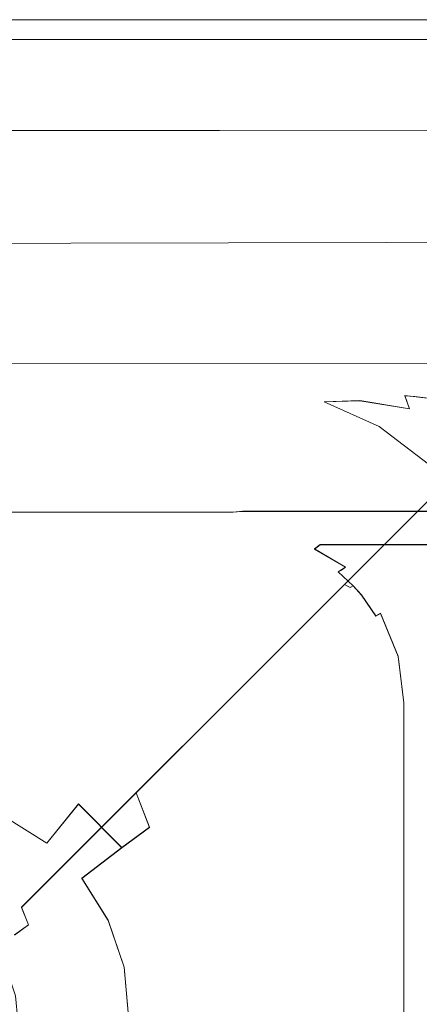
# Model space of a CAD drawing. Extents: x 0 to 560, y -500 to 0.
# Drawn here: x 432 to 456, y -59 to 0 of the extents above; entities that cross this region are included whole.
import ezdxf

# ---------------------------------------------------------------- set-up
doc = ezdxf.new("R2010")
doc.units = 0
doc.header["$LTSCALE"] = 500
doc.header["$MEASUREMENT"] = 0
for name, color, linetype in [('DEANTE_GRANIT', 7, 'Continuous'), ('DWXOUTLINES', 7, 'Continuous'), ('LINIA_WYCIECIA', 50, 'Continuous')]:
    doc.layers.add(name, color=color, linetype=linetype)

msp = doc.modelspace()

# ---------------------------------------------------------------- linework, layer by layer
at = {"layer": 'DEANTE_GRANIT', "lineweight": 15}
for points, invisible_edges in [([(552.283, -0.276, 0.057), (8.171, -0.276, 0.057), (280.227, -0.717, 4.261), (552.283, -0.276, 0.057)], 14), ([(552.283, -0.276, 0.057), (550.033, -7.556, 0.057), (10.421, -7.556, 0.057), (8.171, -0.276, 0.057)], 15), ([(552.283, -0.276, 0.057), (280.227, -0.717, 4.261), (371.851, -0.717, 4.261), (552.283, -0.276, 0.057)], 15), ([(552.283, -0.276, 0.057), (371.851, -0.717, 4.261), (463.476, -0.717, 4.261), (552.283, -0.276, 0.057)], 15), ([(463.476, -0.717, 4.261), (371.851, -0.717, 4.261), (371.851, -0.839, 4.769), (463.476, -0.839, 4.769)], 15), ([(463.476, -0.839, 4.769), (371.851, -0.839, 4.769), (371.851, -1.088, 5.227), (463.476, -1.088, 5.227)], 15), ([(463.476, -1.088, 5.227), (371.851, -1.088, 5.227), (371.851, -1.448, 5.606), (463.476, -1.448, 5.606)], 15), ([(551.754, -6.394, 9.612), (551.754, -1.45, 5.608), (8.699, -1.45, 5.608), (8.699, -6.394, 9.612)], 15), ([(280.227, -1.448, 5.606), (280.227, -1.448, 5.606), (551.754, -1.45, 5.608)], 15), ([(371.851, -1.448, 5.606), (371.851, -1.448, 5.606), (551.754, -1.45, 5.608)], 14), ([(551.754, -6.394, 9.612), (8.699, -6.394, 9.612), (8.689, -6.752, 9.84), (551.754, -6.394, 9.612)], 15), ([(551.764, -6.752, 9.839), (551.754, -6.394, 9.612), (8.689, -6.752, 9.84), (8.689, -6.776, 9.855)], 15), ([(551.765, -6.776, 9.854), (551.764, -6.752, 9.839), (8.689, -6.776, 9.855), (8.677, -7.202, 10.006)], 15), ([(8.677, -7.223, 10.008), (551.765, -6.776, 9.854), (8.677, -7.202, 10.006), (8.677, -7.223, 10.008)], 14), ([(551.765, -6.779, 9.856), (8.677, -7.223, 10.008), (551.777, -7.204, 10.003), (551.765, -6.779, 9.856)], 14), ([(551.777, -7.223, 10.009), (8.677, -7.223, 10.008), (8.665, -7.653, 10.057), (551.777, -7.233, 10.013)], 15), ([(551.777, -7.233, 10.013), (8.665, -7.653, 10.057), (551.789, -7.653, 10.057), (551.777, -7.233, 10.013)], 15), ([(551.777, -7.204, 10.003), (8.677, -7.223, 10.008), (551.777, -7.223, 10.009), (551.777, -7.204, 10.003)], 15), ([(10.421, -7.556, 0.057), (550.033, -7.556, 0.057), (550.033, -8.001, 0.167), (10.421, -8.001, 0.167)], 15), ([(8.665, -7.653, 10.057), (444.997, -27.59, 10.057), (551.789, -7.653, 10.057), (8.665, -7.653, 10.057)], 15), ([(8.665, -7.653, 10.057), (40.457, -27.59, 10.057), (444.997, -27.59, 10.057), (8.665, -7.653, 10.057)], 15), ([(10.421, -8.001, 0.167), (550.033, -8.001, 0.167), (550.033, -8.018, 0.168), (10.421, -8.018, 0.168)], 15), ([(10.421, -8.018, 0.168), (550.033, -8.018, 0.168), (550.033, -8.492, 0.207), (10.421, -8.492, 0.207)], 15), ([(551.789, -7.653, 10.057), (444.997, -27.59, 10.057), (445.554, -27.602, 10.057), (551.789, -7.653, 10.057)], 15), ([(551.789, -7.653, 10.057), (445.554, -27.602, 10.057), (520.035, -27.602, 10.057), (551.789, -7.653, 10.057)], 15), ([(550.033, -8.492, 0.207), (41.574, -17.021, 0.207), (10.421, -8.492, 0.207), (550.033, -8.492, 0.207)], 15), ([(550.033, -8.492, 0.207), (518.88, -17.021, 0.207), (41.574, -17.021, 0.207), (550.033, -8.492, 0.207)], 15), ([(518.88, -18.086, 0.093), (41.574, -17.021, 0.207), (518.88, -17.021, 0.207), (518.88, -18.086, 0.093)], 15), ([(518.88, -18.226, 0.046), (41.574, -18.23, 0.059), (41.574, -17.021, 0.207), (518.88, -18.086, 0.093)], 15), ([(518.88, -19.102, -0.246), (41.574, -18.23, 0.059), (518.88, -18.226, 0.046), (518.88, -19.102, -0.246)], 15), ([(518.88, -19.356, -0.398), (41.574, -19.368, -0.378), (41.574, -18.23, 0.059), (518.88, -19.102, -0.246)], 15), ([(518.88, -20.022, -0.794), (41.574, -19.368, -0.378), (518.88, -19.356, -0.398), (518.88, -20.022, -0.794)], 15), ([(518.88, -20.347, -1.097), (41.574, -20.366, -1.077), (41.574, -19.368, -0.378), (518.88, -20.022, -0.794)], 15), ([(518.88, -20.805, -1.525), (41.574, -20.366, -1.077), (518.88, -20.347, -1.097), (518.88, -20.805, -1.525)], 14), ([(518.88, -21.152, -2.007), (41.574, -21.166, -1.997), (41.574, -20.366, -1.077), (518.88, -20.805, -1.525)], 15), ([(459.234, -21.321, -2.243), (41.574, -21.166, -1.997), (518.88, -21.152, -2.007), (459.234, -21.321, -2.243)], 15), ([(452.238, -21.709, -3.086), (41.574, -21.719, -3.082), (41.574, -21.166, -1.997), (452.238, -21.709, -3.086)], 15), ([(452.238, -21.709, -3.086), (41.574, -21.166, -1.997), (454.593, -21.506, -2.583), (452.238, -21.709, -3.086)], 15), ([(454.593, -21.506, -2.583), (41.574, -21.166, -1.997), (455.261, -21.459, -2.489), (454.593, -21.506, -2.583)], 15), ([(455.261, -21.459, -2.489), (41.574, -21.166, -1.997), (458.325, -21.329, -2.255), (455.261, -21.459, -2.489)], 15), ([(458.325, -21.329, -2.255), (41.574, -21.166, -1.997), (459.234, -21.321, -2.243), (458.325, -21.329, -2.255)], 15), ([(451.763, -22.061, -3.923), (452.238, -21.709, -3.086), (454.593, -21.506, -2.583), (451.763, -22.061, -3.923)], 15), ([(451.763, -22.061, -3.923), (454.593, -21.506, -2.583), (454.91, -22.005, -3.375), (451.763, -22.061, -3.923)], 15), ([(455.544, -22.004, -3.311), (454.91, -22.005, -3.375), (454.593, -21.506, -2.583), (455.261, -21.459, -2.489)], 15), ([(458.402, -22.073, -3.223), (455.544, -22.004, -3.311), (455.261, -21.459, -2.489), (458.325, -21.329, -2.255)], 15), ([(451.359, -21.785, -3.274), (41.574, -21.719, -3.082), (452.238, -21.709, -3.086), (451.359, -21.785, -3.274)], 15), ([(448.112, -21.993, -4.27), (41.574, -21.993, -4.27), (41.574, -21.719, -3.082), (448.112, -21.993, -4.27)], 15), ([(448.112, -21.993, -4.27), (41.574, -21.719, -3.082), (451.359, -21.785, -3.274), (448.112, -21.993, -4.27)], 15), ([(195.419, -40.425, -179.64), (41.574, -21.993, -4.27), (443.554, -22.32, -7.379), (195.419, -40.425, -179.64)], 15), ([(443.554, -22.32, -7.379), (41.574, -21.993, -4.27), (443.574, -22.318, -7.365), (443.554, -22.32, -7.379)], 15), ([(443.574, -22.318, -7.365), (41.574, -21.993, -4.27), (446.083, -22.132, -5.591), (443.574, -22.318, -7.365)], 15), ([(446.083, -22.132, -5.591), (41.574, -21.993, -4.27), (448.112, -21.993, -4.27), (446.083, -22.132, -5.591)], 15), ([(443.577, -22.319, -7.369), (443.574, -22.318, -7.365), (446.083, -22.132, -5.591), (446.478, -22.241, -6.161)], 15), ([(446.478, -22.241, -6.161), (446.866, -22.447, -6.709), (443.58, -22.319, -7.373)], 15), ([(446.478, -22.241, -6.161), (446.083, -22.132, -5.591), (448.112, -21.993, -4.27), (448.438, -22.086, -4.787)], 15), ([(447.266, -22.503, -6.629), (446.478, -22.241, -6.161), (448.438, -22.086, -4.787), (448.759, -22.253, -5.288)], 15), ([(446.866, -22.447, -6.709), (446.478, -22.241, -6.161), (447.266, -22.503, -6.629), (446.866, -22.447, -6.709)], 15), ([(447.266, -22.503, -6.629), (448.759, -22.253, -5.288), (449.07, -22.493, -5.766), (447.266, -22.503, -6.629)], 15), ([(448.438, -22.086, -4.787), (448.112, -21.993, -4.27), (451.359, -21.785, -3.274), (451.763, -22.061, -3.923)], 15), ([(448.759, -22.253, -5.288), (448.438, -22.086, -4.787), (451.763, -22.061, -3.923), (452.155, -22.455, -4.515)], 15), ([(449.07, -22.493, -5.766), (448.759, -22.253, -5.288), (452.155, -22.455, -4.515), (452.527, -22.958, -5.034)], 15), ([(451.763, -22.061, -3.923), (451.359, -21.785, -3.274), (452.238, -21.709, -3.086), (451.763, -22.061, -3.923)], 15), ([(455.214, -22.66, -4.05), (452.155, -22.455, -4.515), (451.763, -22.061, -3.923), (454.91, -22.005, -3.375)], 15), ([(455.815, -22.713, -4.001), (455.214, -22.66, -4.05), (454.91, -22.005, -3.375), (455.544, -22.004, -3.311)], 15), ([(458.475, -23.029, -3.981), (455.815, -22.713, -4.001), (455.544, -22.004, -3.311), (458.402, -22.073, -3.223)], 14), ([(260.126, -40.555, -180.869), (195.419, -40.425, -179.64), (443.554, -22.32, -7.379), (260.126, -40.555, -180.869)], 15), ([(323.986, -40.597, -181.274), (260.126, -40.555, -180.869), (443.554, -22.32, -7.379), (323.986, -40.597, -181.274)], 15), ([(323.986, -40.597, -181.274), (443.554, -22.32, -7.379), (382.679, -40.551, -180.838), (323.986, -40.597, -181.274)], 15), ([(382.679, -40.551, -180.838), (443.554, -22.32, -7.379), (425.402, -40.472, -180.085), (382.679, -40.551, -180.838)], 15), ([(429.754, -41.089, -180.478), (425.402, -40.472, -180.085), (443.554, -22.32, -7.379), (429.754, -41.089, -180.478)], 15), ([(430.451, -41.187, -180.541), (429.754, -41.089, -180.478), (443.554, -22.32, -7.379), (448.658, -22.983, -7.31)], 15), ([(443.554, -22.32, -7.379), (443.574, -22.318, -7.365), (443.577, -22.319, -7.369), (443.554, -22.32, -7.379)], 15), ([(443.554, -22.32, -7.379), (443.58, -22.319, -7.373), (448.658, -22.983, -7.31), (443.554, -22.32, -7.379)], 15), ([(443.554, -22.32, -7.379), (443.554, -22.32, -7.379), (443.58, -22.319, -7.373)], 15), ([(443.58, -22.319, -7.373), (446.866, -22.447, -6.709), (448.658, -22.983, -7.31), (443.58, -22.319, -7.373)], 15), ([(448.658, -22.983, -7.31), (446.866, -22.447, -6.709), (447.266, -22.503, -6.629), (448.658, -22.983, -7.31)], 15), ([(447.266, -22.503, -6.629), (449.07, -22.493, -5.766), (448.755, -22.714, -6.334), (447.266, -22.503, -6.629)], 15), ([(448.658, -22.983, -7.31), (447.266, -22.503, -6.629), (448.725, -22.815, -6.612), (448.658, -22.983, -7.31)], 15), ([(447.266, -22.503, -6.629), (448.755, -22.714, -6.334), (448.725, -22.815, -6.612), (447.266, -22.503, -6.629)], 15), ([(448.658, -22.983, -7.31), (448.725, -22.815, -6.612), (448.679, -22.986, -7.309), (448.658, -22.983, -7.31)], 15), ([(453.402, -24.935, -7.266), (448.679, -22.986, -7.309), (448.725, -22.815, -6.612), (453.511, -24.782, -6.578)], 15), ([(448.725, -22.815, -6.612), (448.755, -22.714, -6.334), (449.366, -22.801, -6.213), (448.725, -22.815, -6.612)], 15), ([(448.725, -22.815, -6.612), (449.366, -22.801, -6.213), (450.409, -23.025, -5.991), (448.725, -22.815, -6.612)], 15), ([(448.725, -22.815, -6.612), (450.409, -23.025, -5.991), (453.511, -24.782, -6.578), (448.725, -22.815, -6.612)], 15), ([(448.755, -22.714, -6.334), (449.07, -22.493, -5.766), (449.366, -22.801, -6.213), (448.755, -22.714, -6.334)], 15), ([(449.366, -22.801, -6.213), (449.07, -22.493, -5.766), (450.409, -23.025, -5.991), (449.366, -22.801, -6.213)], 15), ([(450.409, -23.025, -5.991), (449.07, -22.493, -5.766), (452.527, -22.958, -5.034), (450.409, -23.025, -5.991)], 15), ([(455.494, -23.445, -4.581), (452.527, -22.958, -5.034), (452.155, -22.455, -4.515), (455.214, -22.66, -4.05)], 15), ([(456.063, -23.556, -4.531), (455.494, -23.445, -4.581), (455.214, -22.66, -4.05), (455.815, -22.713, -4.001)], 9), ([(458.539, -24.142, -4.484), (456.063, -23.556, -4.531), (455.815, -22.713, -4.001), (458.475, -23.029, -3.981)], 15), ([(433.832, -42.614, -180.746), (430.451, -41.187, -180.541), (448.658, -22.983, -7.31), (448.679, -22.986, -7.309)], 15), ([(435.161, -43.175, -180.827), (433.832, -42.614, -180.746), (448.679, -22.986, -7.309), (453.402, -24.935, -7.266)], 15), ([(450.409, -23.025, -5.991), (452.527, -22.958, -5.034), (452.867, -23.555, -5.466), (450.409, -23.025, -5.991)], 14), ([(453.511, -24.782, -6.578), (450.409, -23.025, -5.991), (453.681, -24.486, -5.953), (453.511, -24.782, -6.578)], 13), ([(450.409, -23.025, -5.991), (452.867, -23.555, -5.466), (453.681, -24.486, -5.953), (450.409, -23.025, -5.991)], 15), ([(452.867, -23.555, -5.466), (452.527, -22.958, -5.034), (453.04, -23.602, -5.435), (452.867, -23.555, -5.466)], 15), ([(453.04, -23.602, -5.435), (452.527, -22.958, -5.034), (455.494, -23.445, -4.581), (453.04, -23.602, -5.435)], 13), ([(453.04, -23.602, -5.435), (455.494, -23.445, -4.581), (454.051, -23.874, -5.253), (453.04, -23.602, -5.435)], 15), ([(454.051, -23.874, -5.253), (455.494, -23.445, -4.581), (455.191, -24.182, -5.047), (454.051, -23.874, -5.253)], 15), ([(455.191, -24.182, -5.047), (455.494, -23.445, -4.581), (455.739, -24.329, -4.948), (455.191, -24.182, -5.047)], 15), ([(456.277, -24.498, -4.878), (455.739, -24.329, -4.948), (455.494, -23.445, -4.581), (456.063, -23.556, -4.531)], 15), ([(453.681, -24.486, -5.953), (452.867, -23.555, -5.466), (453.04, -23.602, -5.435), (453.681, -24.486, -5.953)], 15), ([(453.681, -24.486, -5.953), (453.04, -23.602, -5.435), (453.921, -24.071, -5.425), (453.681, -24.486, -5.953)], 15), ([(453.04, -23.602, -5.435), (454.051, -23.874, -5.253), (453.921, -24.071, -5.425), (453.04, -23.602, -5.435)], 15), ([(453.921, -24.071, -5.425), (454.051, -23.874, -5.253), (455.191, -24.182, -5.047), (453.921, -24.071, -5.425)], 15), ([(456.277, -24.498, -4.878), (456.063, -23.556, -4.531), (458.539, -24.142, -4.484), (456.277, -24.498, -4.878)], 15), ([(453.511, -24.782, -6.578), (453.681, -24.486, -5.953), (457.843, -27.672, -5.945), (457.601, -27.914, -6.566)], 9), ([(453.681, -24.486, -5.953), (453.921, -24.071, -5.425), (458.182, -27.334, -5.421), (457.843, -27.672, -5.945)], 15), ([(453.921, -24.071, -5.425), (455.191, -24.182, -5.047), (458.598, -26.917, -5.024), (453.921, -24.071, -5.425)], 15), ([(453.921, -24.071, -5.425), (458.598, -26.917, -5.024), (458.182, -27.334, -5.421), (453.921, -24.071, -5.425)], 15), ([(455.191, -24.182, -5.047), (455.739, -24.329, -4.948), (458.598, -26.917, -5.024), (455.191, -24.182, -5.047)], 15), ([(458.598, -26.917, -5.024), (455.739, -24.329, -4.948), (456.277, -24.498, -4.878), (458.598, -26.917, -5.024)], 15), ([(437.472, -44.956, -180.883), (435.161, -43.175, -180.827), (453.402, -24.935, -7.266), (453.418, -24.942, -7.266)], 15), ([(439.215, -46.3, -180.925), (437.472, -44.956, -180.883), (453.418, -24.942, -7.266), (457.469, -28.047, -7.251)], 7), ([(453.402, -24.935, -7.266), (453.511, -24.782, -6.578), (453.418, -24.942, -7.266), (453.402, -24.935, -7.266)], 15), ([(457.469, -28.047, -7.251), (453.418, -24.942, -7.266), (453.511, -24.782, -6.578), (457.601, -27.914, -6.566)], 7), ([(444.997, -28.316, 9.968), (444.997, -27.59, 10.057), (40.457, -27.59, 10.057), (40.457, -28.316, 9.968)], 15), ([(440.533, -48.009, -180.883), (439.215, -46.3, -180.925), (457.469, -28.047, -7.251), (460.574, -32.097, -7.266)], 15), ([(444.997, -28.316, 9.968), (445.528, -28.324, 9.961), (445.55, -27.693, 10.056), (444.997, -27.59, 10.057)], 15), ([(445.55, -27.693, 10.056), (445.554, -27.602, 10.057), (444.997, -27.59, 10.057), (445.55, -27.693, 10.056)], 15), ([(445.528, -28.324, 9.961), (445.528, -28.324, 9.961), (445.55, -27.693, 10.056)], 15), ([(445.528, -28.324, 9.961), (445.549, -28.295, 9.965), (445.553, -27.694, 10.056), (445.528, -28.324, 9.961)], 15), ([(445.549, -28.295, 9.965), (520.035, -28.297, 9.976), (520.035, -27.602, 10.057), (445.553, -27.694, 10.056)], 15), ([(445.554, -27.602, 10.057), (445.55, -27.693, 10.056), (445.55, -27.693, 10.056)], 15), ([(445.553, -27.694, 10.056), (520.035, -27.602, 10.057), (445.554, -27.602, 10.057), (445.553, -27.694, 10.056)], 15), ([(444.997, -28.998, 9.706), (444.997, -28.316, 9.968), (40.457, -28.316, 9.968), (40.457, -28.998, 9.706)], 15), ([(445.515, -28.68, 9.856), (445.525, -28.395, 9.95), (444.997, -28.316, 9.968), (445.515, -28.68, 9.856)], 15), ([(445.525, -28.395, 9.95), (445.528, -28.324, 9.961), (444.997, -28.316, 9.968), (445.525, -28.395, 9.95)], 15), ([(444.997, -28.998, 9.706), (445.503, -28.995, 9.69), (445.515, -28.68, 9.856), (444.997, -28.316, 9.968)], 15), ([(445.503, -28.995, 9.69), (445.546, -28.681, 9.856), (445.515, -28.68, 9.856), (445.503, -28.995, 9.69)], 15), ([(445.503, -28.995, 9.69), (445.544, -28.945, 9.717), (445.546, -28.681, 9.856), (445.503, -28.995, 9.69)], 15), ([(445.515, -28.68, 9.856), (445.546, -28.681, 9.856), (445.548, -28.396, 9.95), (445.525, -28.395, 9.95)], 15), ([(445.525, -28.395, 9.95), (445.549, -28.295, 9.965), (445.528, -28.324, 9.961), (445.525, -28.395, 9.95)], 15), ([(445.525, -28.395, 9.95), (445.548, -28.396, 9.95), (445.549, -28.295, 9.965), (445.525, -28.395, 9.95)], 15), ([(445.544, -28.945, 9.717), (520.035, -28.954, 9.735), (445.546, -28.681, 9.856), (445.544, -28.945, 9.717)], 15), ([(520.035, -28.954, 9.735), (520.035, -28.297, 9.976), (445.548, -28.396, 9.95), (445.546, -28.681, 9.856)], 15), ([(445.548, -28.396, 9.95), (520.035, -28.297, 9.976), (445.549, -28.295, 9.965), (445.548, -28.396, 9.95)], 15), ([(444.997, -29.597, 9.287), (444.997, -28.998, 9.706), (40.457, -28.998, 9.706), (40.457, -29.597, 9.287)], 7), ([(445.492, -29.307, 9.524), (445.503, -28.995, 9.69), (444.997, -28.998, 9.706), (445.492, -29.307, 9.524)], 15), ([(444.997, -28.998, 9.706), (444.997, -29.597, 9.287), (445.483, -29.546, 9.341), (445.492, -29.307, 9.524)], 15), ([(445.483, -29.546, 9.341), (445.54, -29.538, 9.348), (445.542, -29.308, 9.524), (445.492, -29.307, 9.524)], 15), ([(445.492, -29.307, 9.524), (445.542, -29.308, 9.524), (445.544, -28.945, 9.717), (445.492, -29.307, 9.524)], 15), ([(445.492, -29.307, 9.524), (445.544, -28.945, 9.717), (445.503, -28.995, 9.69), (445.492, -29.307, 9.524)], 15), ([(445.54, -29.538, 9.348), (520.035, -29.538, 9.349), (520.035, -28.954, 9.735), (445.542, -29.308, 9.524)], 15), ([(445.542, -29.308, 9.524), (520.035, -28.954, 9.735), (445.544, -28.945, 9.717), (445.542, -29.308, 9.524)], 15), ([(444.997, -30.077, 8.735), (444.997, -29.597, 9.287), (40.457, -29.597, 9.287), (40.457, -30.077, 8.735)], 15), ([(445.481, -29.597, 9.286), (445.483, -29.546, 9.341), (444.997, -29.597, 9.287), (445.481, -29.597, 9.286)], 13), ([(444.997, -29.597, 9.287), (444.997, -30.077, 8.735), (445.465, -30.027, 8.82), (445.481, -29.597, 9.286)], 15), ([(445.465, -30.027, 8.82), (445.536, -30.015, 8.836), (445.54, -29.547, 9.341), (445.465, -30.027, 8.82)], 15), ([(445.465, -30.027, 8.82), (445.54, -29.547, 9.341), (445.481, -29.597, 9.286), (445.465, -30.027, 8.82)], 15), ([(445.481, -29.597, 9.286), (445.54, -29.547, 9.341), (445.483, -29.546, 9.341), (445.481, -29.597, 9.286)], 13), ([(445.483, -29.546, 9.341), (445.54, -29.547, 9.341), (445.54, -29.538, 9.348), (445.483, -29.546, 9.341)], 15), ([(445.536, -30.015, 8.836), (520.035, -30.016, 8.837), (520.035, -29.538, 9.349), (445.54, -29.547, 9.341)], 15), ([(445.54, -29.547, 9.341), (520.035, -29.538, 9.349), (445.54, -29.538, 9.348), (445.54, -29.547, 9.341)], 14), ([(444.997, -30.409, 8.083), (444.997, -30.077, 8.735), (40.457, -30.077, 8.735), (40.457, -30.409, 8.083)], 15), ([(444.997, -30.573, 7.371), (444.997, -30.409, 8.083), (40.457, -30.409, 8.083), (40.457, -30.573, 7.371)], 15), ([(444.997, -30.077, 8.735), (445.463, -30.079, 8.741), (445.465, -30.027, 8.82), (444.997, -30.077, 8.735)], 15), ([(445.459, -30.192, 8.568), (445.463, -30.079, 8.741), (444.997, -30.077, 8.735), (445.459, -30.192, 8.568)], 15), ([(444.997, -30.409, 8.083), (445.451, -30.4, 8.087), (445.459, -30.192, 8.568), (444.997, -30.077, 8.735)], 15), ([(445.448, -30.474, 7.916), (445.451, -30.4, 8.087), (444.997, -30.409, 8.083), (445.448, -30.474, 7.916)], 15), ([(444.997, -30.573, 7.371), (445.445, -30.558, 7.557), (445.448, -30.474, 7.916), (444.997, -30.409, 8.083)], 15), ([(445.445, -30.558, 7.557), (445.532, -30.56, 7.557), (445.533, -30.476, 7.916), (445.448, -30.474, 7.916)], 15), ([(445.448, -30.474, 7.916), (445.533, -30.476, 7.916), (445.534, -30.344, 8.221), (445.448, -30.474, 7.916)], 15), ([(445.448, -30.474, 7.916), (445.534, -30.344, 8.221), (445.451, -30.4, 8.087), (445.448, -30.474, 7.916)], 15), ([(445.451, -30.4, 8.087), (445.535, -30.193, 8.568), (445.459, -30.192, 8.568), (445.451, -30.4, 8.087)], 15), ([(445.451, -30.4, 8.087), (445.534, -30.344, 8.221), (445.535, -30.193, 8.568), (445.451, -30.4, 8.087)], 15), ([(445.459, -30.192, 8.568), (445.535, -30.193, 8.568), (445.536, -30.029, 8.82), (445.459, -30.192, 8.568)], 15), ([(445.459, -30.192, 8.568), (445.536, -30.029, 8.82), (445.463, -30.079, 8.741), (445.459, -30.192, 8.568)], 15), ([(445.463, -30.079, 8.741), (445.536, -30.029, 8.82), (445.465, -30.027, 8.82), (445.463, -30.079, 8.741)], 15), ([(445.465, -30.027, 8.82), (445.536, -30.029, 8.82), (445.536, -30.015, 8.836), (445.465, -30.027, 8.82)], 15), ([(520.035, -30.56, 7.557), (520.035, -30.363, 8.229), (445.533, -30.476, 7.916), (445.532, -30.56, 7.557)], 15), ([(445.533, -30.476, 7.916), (520.035, -30.363, 8.229), (445.534, -30.344, 8.221), (445.533, -30.476, 7.916)], 15), ([(445.534, -30.344, 8.221), (520.035, -30.363, 8.229), (445.535, -30.193, 8.568), (445.534, -30.344, 8.221)], 15), ([(445.535, -30.193, 8.568), (520.035, -30.363, 8.229), (520.035, -30.016, 8.837), (445.536, -30.029, 8.82)], 15), ([(445.536, -30.029, 8.82), (520.035, -30.016, 8.837), (445.536, -30.015, 8.836), (445.536, -30.029, 8.82)], 15), ([(260.193, -50.251, -179.851), (444.997, -30.573, 7.371), (40.457, -30.573, 7.371), (260.193, -50.251, -179.851)], 15), ([(324.103, -50.294, -180.255), (444.997, -30.573, 7.371), (260.193, -50.251, -179.851), (324.103, -50.294, -180.255)], 15), ([(324.103, -50.294, -180.255), (382.679, -50.248, -179.818), (444.997, -30.573, 7.371), (324.103, -50.294, -180.255)], 15), ([(382.679, -50.248, -179.818), (425.402, -50.169, -179.066), (445.481, -30.583, 7.385), (444.997, -30.573, 7.371)], 15), ([(425.402, -50.169, -179.066), (427.605, -50.481, -179.265), (446.382, -30.754, 6.67), (445.481, -30.583, 7.385)], 15), ([(427.958, -50.531, -179.297), (447.404, -31.139, 5.916), (446.382, -30.754, 6.67), (427.605, -50.481, -179.265)], 15), ([(444.997, -30.573, 7.371), (445.445, -30.56, 7.541), (445.445, -30.558, 7.557), (444.997, -30.573, 7.371)], 15), ([(444.997, -30.573, 7.371), (445.446, -30.563, 7.528), (445.445, -30.56, 7.541), (444.997, -30.573, 7.371)], 15), ([(444.997, -30.573, 7.371), (445.447, -30.565, 7.516), (445.446, -30.563, 7.528), (444.997, -30.573, 7.371)], 15), ([(444.997, -30.573, 7.371), (445.449, -30.567, 7.502), (445.447, -30.565, 7.516), (444.997, -30.573, 7.371)], 15), ([(444.997, -30.573, 7.371), (445.452, -30.57, 7.479), (445.449, -30.567, 7.502), (444.997, -30.573, 7.371)], 15), ([(444.997, -30.573, 7.371), (445.463, -30.576, 7.436), (445.452, -30.57, 7.479), (444.997, -30.573, 7.371)], 15), ([(444.997, -30.573, 7.371), (445.481, -30.583, 7.385), (445.463, -30.576, 7.436), (444.997, -30.573, 7.371)], 15), ([(445.445, -30.56, 7.541), (445.533, -30.56, 7.554), (445.532, -30.56, 7.557), (445.445, -30.558, 7.557)], 15), ([(445.445, -30.56, 7.541), (445.446, -30.563, 7.528), (445.533, -30.56, 7.554)], 15), ([(445.446, -30.563, 7.528), (445.447, -30.565, 7.516), (445.534, -30.561, 7.551)], 15), ([(445.447, -30.565, 7.516), (445.449, -30.567, 7.502), (445.537, -30.562, 7.546), (445.535, -30.561, 7.549)], 15), ([(445.449, -30.567, 7.502), (445.452, -30.57, 7.479), (445.542, -30.562, 7.542), (445.537, -30.562, 7.546)], 15), ([(445.452, -30.57, 7.479), (445.555, -30.564, 7.533), (445.542, -30.562, 7.542), (445.452, -30.57, 7.479)], 15), ([(445.452, -30.57, 7.479), (445.463, -30.576, 7.436), (445.56, -30.569, 7.5), (445.555, -30.564, 7.533)], 15), ([(445.463, -30.576, 7.436), (445.544, -30.572, 7.477), (445.56, -30.569, 7.5), (445.463, -30.576, 7.436)], 15), ([(445.463, -30.576, 7.436), (445.529, -30.575, 7.454), (445.544, -30.572, 7.477), (445.463, -30.576, 7.436)], 15), ([(445.513, -30.577, 7.431), (445.529, -30.575, 7.454), (445.463, -30.576, 7.436), (445.513, -30.577, 7.431)], 15), ([(445.481, -30.583, 7.385), (445.497, -30.58, 7.408), (445.463, -30.576, 7.436), (445.481, -30.583, 7.385)], 15), ([(445.497, -30.58, 7.408), (445.513, -30.577, 7.431), (445.463, -30.576, 7.436), (445.497, -30.58, 7.408)], 15), ([(446.382, -30.754, 6.67), (446.43, -30.75, 6.741), (445.497, -30.58, 7.408), (445.481, -30.583, 7.385)], 15), ([(446.43, -30.75, 6.741), (446.477, -30.743, 6.811), (445.513, -30.577, 7.431), (445.497, -30.58, 7.408)], 15), ([(446.477, -30.743, 6.811), (446.526, -30.733, 6.88), (445.529, -30.575, 7.454), (445.513, -30.577, 7.431)], 15), ([(446.526, -30.733, 6.88), (446.574, -30.719, 6.949), (445.544, -30.572, 7.477), (445.529, -30.575, 7.454)], 15), ([(445.533, -30.56, 7.554), (520.035, -30.56, 7.557), (445.532, -30.56, 7.557), (445.533, -30.56, 7.554)], 15), ([(445.533, -30.56, 7.554), (445.534, -30.561, 7.551), (445.534, -30.561, 7.551)], 15), ([(445.534, -30.561, 7.551), (445.535, -30.561, 7.549), (445.535, -30.561, 7.549)], 15), ([(445.537, -30.562, 7.546), (520.035, -30.56, 7.557), (445.535, -30.561, 7.549), (445.537, -30.562, 7.546)], 15), ([(445.542, -30.562, 7.542), (520.035, -30.56, 7.557), (445.537, -30.562, 7.546), (445.542, -30.562, 7.542)], 15), ([(445.555, -30.564, 7.533), (520.035, -30.56, 7.557), (445.542, -30.562, 7.542), (445.555, -30.564, 7.533)], 15), ([(446.574, -30.719, 6.949), (446.622, -30.701, 7.017), (445.56, -30.569, 7.5), (445.544, -30.572, 7.477)], 15), ([(445.576, -30.566, 7.523), (520.035, -30.56, 7.557), (445.555, -30.564, 7.533), (445.576, -30.566, 7.523)], 15), ([(445.56, -30.569, 7.5), (445.576, -30.566, 7.523), (445.555, -30.564, 7.533), (445.56, -30.569, 7.5)], 15), ([(446.622, -30.701, 7.017), (446.671, -30.68, 7.083), (445.576, -30.566, 7.523), (445.56, -30.569, 7.5)], 15), ([(446.671, -30.68, 7.083), (520.035, -30.56, 7.557), (445.576, -30.566, 7.523), (446.671, -30.68, 7.083)], 15), ([(447.404, -31.139, 5.916), (446.43, -30.75, 6.741), (446.382, -30.754, 6.67), (447.404, -31.139, 5.916)], 15), ([(448.727, -31.6, 5.219), (448.848, -31.579, 5.412), (446.477, -30.743, 6.811), (446.43, -30.75, 6.741)], 15), ([(448.727, -31.6, 5.219), (446.43, -30.75, 6.741), (447.404, -31.139, 5.916), (448.727, -31.6, 5.219)], 15), ([(448.848, -31.579, 5.412), (448.975, -31.535, 5.595), (446.526, -30.733, 6.88), (446.477, -30.743, 6.811)], 15), ([(448.975, -31.535, 5.595), (449.108, -31.468, 5.768), (446.574, -30.719, 6.949), (446.526, -30.733, 6.88)], 15), ([(449.108, -31.468, 5.768), (449.244, -31.379, 5.928), (446.622, -30.701, 7.017), (446.574, -30.719, 6.949)], 15), ([(447.158, -30.786, 6.901), (446.671, -30.68, 7.083), (446.622, -30.701, 7.017), (447.158, -30.786, 6.901)], 15), ([(449.244, -31.379, 5.928), (447.158, -30.786, 6.901), (446.622, -30.701, 7.017), (449.244, -31.379, 5.928)], 15), ([(520.035, -30.709, 7.004), (520.035, -30.56, 7.557), (446.671, -30.68, 7.083), (520.035, -30.709, 7.004)], 15), ([(447.158, -30.786, 6.901), (520.035, -30.709, 7.004), (446.671, -30.68, 7.083), (447.158, -30.786, 6.901)], 15), ([(520.035, -30.767, 6.891), (520.035, -30.709, 7.004), (447.158, -30.786, 6.901), (520.035, -30.767, 6.891)], 15), ([(448.774, -31.137, 6.298), (520.035, -30.767, 6.891), (447.158, -30.786, 6.901), (448.774, -31.137, 6.298)], 15), ([(449.244, -31.379, 5.928), (448.774, -31.137, 6.298), (447.158, -30.786, 6.901), (449.244, -31.379, 5.928)], 15), ([(448.774, -31.137, 6.298), (520.035, -31.044, 6.36), (520.035, -30.767, 6.891), (448.774, -31.137, 6.298)], 15), ([(520.035, -31.111, 6.284), (520.035, -31.044, 6.36), (448.774, -31.137, 6.298), (520.035, -31.111, 6.284)], 15), ([(427.958, -50.531, -179.297), (448.615, -31.597, 5.021), (447.404, -31.139, 5.916), (427.958, -50.531, -179.297)], 15), ([(427.958, -50.531, -179.297), (429.67, -51.253, -179.401), (449.264, -31.964, 4.594), (448.615, -31.597, 5.021)], 15), ([(448.615, -31.597, 5.021), (448.727, -31.6, 5.219), (447.404, -31.139, 5.916), (448.615, -31.597, 5.021)], 15), ([(449.264, -31.964, 4.594), (449.388, -31.969, 4.834), (448.727, -31.6, 5.219), (448.615, -31.597, 5.021)], 15), ([(449.388, -31.969, 4.834), (449.527, -31.942, 5.065), (448.848, -31.579, 5.412), (448.727, -31.6, 5.219)], 15), ([(449.382, -31.269, 6.072), (520.035, -31.111, 6.284), (448.774, -31.137, 6.298), (449.382, -31.269, 6.072)], 15), ([(449.244, -31.379, 5.928), (449.382, -31.269, 6.072), (448.774, -31.137, 6.298), (449.244, -31.379, 5.928)], 15), ([(449.527, -31.942, 5.065), (449.677, -31.883, 5.281), (448.975, -31.535, 5.595), (448.848, -31.579, 5.412)], 15), ([(449.677, -31.883, 5.281), (449.836, -31.793, 5.48), (449.108, -31.468, 5.768), (448.975, -31.535, 5.595)], 15), ([(449.836, -31.793, 5.48), (450.001, -31.674, 5.658), (449.244, -31.379, 5.928), (449.108, -31.468, 5.768)], 14), ([(450.001, -31.674, 5.658), (450.169, -31.529, 5.812), (449.382, -31.269, 6.072), (449.244, -31.379, 5.928)], 15), ([(450.169, -31.529, 5.812), (520.035, -31.111, 6.284), (449.382, -31.269, 6.072), (450.169, -31.529, 5.812)], 15), ([(450.001, -31.674, 5.658), (450.302, -31.587, 5.776), (450.169, -31.529, 5.812), (450.001, -31.674, 5.658)], 11), ([(451.933, -32.664, 5.131), (450.302, -31.587, 5.776), (450.001, -31.674, 5.658), (451.933, -32.664, 5.131)], 15), ([(450.169, -31.529, 5.812), (520.035, -31.523, 5.816), (520.035, -31.111, 6.284), (450.169, -31.529, 5.812)], 15), ([(450.302, -31.587, 5.776), (520.035, -31.523, 5.816), (450.169, -31.529, 5.812), (450.302, -31.587, 5.776)], 13), ([(520.035, -31.586, 5.773), (520.035, -31.523, 5.816), (450.302, -31.587, 5.776), (520.035, -31.586, 5.773)], 15), ([(451.652, -32.183, 5.411), (520.035, -31.586, 5.773), (450.302, -31.587, 5.776), (451.652, -32.183, 5.411)], 15), ([(451.933, -32.664, 5.131), (451.652, -32.183, 5.411), (450.302, -31.587, 5.776), (451.933, -32.664, 5.131)], 15), ([(520.035, -32.12, 5.403), (520.035, -31.586, 5.773), (451.652, -32.183, 5.411), (520.035, -32.12, 5.403)], 15), ([(429.67, -51.253, -179.401), (430.343, -51.537, -179.442), (449.643, -32.248, 4.391), (449.264, -31.964, 4.594)], 15), ([(442.341, -50.354, -180.827), (440.533, -48.009, -180.883), (460.574, -32.097, -7.266), (460.581, -32.113, -7.266)], 15), ([(442.888, -51.652, -180.748), (442.341, -50.354, -180.827), (460.581, -32.113, -7.266), (462.53, -36.836, -7.309)], 15), ([(449.643, -32.248, 4.391), (449.388, -31.969, 4.834), (449.264, -31.964, 4.594), (449.643, -32.248, 4.391)], 15), ([(451.07, -33.213, 4.052), (451.241, -33.15, 4.385), (449.527, -31.942, 5.065), (449.388, -31.969, 4.834)], 15), ([(450.938, -33.221, 3.695), (451.07, -33.213, 4.052), (449.388, -31.969, 4.834), (450.938, -33.221, 3.695)], 15), ([(450.938, -33.221, 3.695), (449.388, -31.969, 4.834), (449.643, -32.248, 4.391), (450.938, -33.221, 3.695)], 15), ([(451.241, -33.15, 4.385), (451.448, -33.035, 4.683), (449.677, -31.883, 5.281), (449.527, -31.942, 5.065)], 15), ([(451.448, -33.035, 4.683), (451.681, -32.871, 4.935), (449.836, -31.793, 5.48), (449.677, -31.883, 5.281)], 15), ([(451.681, -32.871, 4.935), (451.933, -32.664, 5.131), (450.001, -31.674, 5.658), (449.836, -31.793, 5.48)], 7), ([(520.035, -32.167, 5.385), (520.035, -32.12, 5.403), (451.652, -32.183, 5.411), (520.035, -32.167, 5.385)], 15), ([(452.195, -32.423, 5.264), (520.035, -32.167, 5.385), (451.652, -32.183, 5.411), (452.195, -32.423, 5.264)], 15), ([(451.933, -32.664, 5.131), (452.195, -32.423, 5.264), (451.652, -32.183, 5.411), (451.933, -32.664, 5.131)], 15), ([(452.875, -32.827, 5.156), (520.035, -32.167, 5.385), (452.195, -32.423, 5.264), (452.875, -32.827, 5.156)], 15), ([(520.035, -32.798, 5.145), (520.035, -32.167, 5.385), (452.875, -32.827, 5.156), (520.035, -32.798, 5.145)], 15), ([(430.343, -51.537, -179.442), (450.938, -33.221, 3.695), (449.643, -32.248, 4.391), (430.343, -51.537, -179.442)], 15), ([(451.681, -32.871, 4.935), (452.649, -33.605, 4.817), (452.958, -33.351, 5), (451.933, -32.664, 5.131)], 15), ([(452.958, -33.351, 5), (452.195, -32.423, 5.264), (451.933, -32.664, 5.131), (452.958, -33.351, 5)], 15), ([(452.958, -33.351, 5), (452.875, -32.827, 5.156), (452.195, -32.423, 5.264), (452.958, -33.351, 5)], 15), ([(520.035, -32.823, 5.142), (520.035, -32.798, 5.145), (452.875, -32.827, 5.156), (520.035, -32.823, 5.142)], 15), ([(453.284, -33.07, 5.091), (520.035, -32.823, 5.142), (452.875, -32.827, 5.156), (453.284, -33.07, 5.091)], 15), ([(452.958, -33.351, 5), (453.284, -33.07, 5.091), (452.875, -32.827, 5.156), (452.958, -33.351, 5)], 15), ([(453.917, -33.518, 5.057), (520.035, -32.823, 5.142), (453.284, -33.07, 5.091), (453.917, -33.518, 5.057)], 15), ([(454.9, -34.963, 5.057), (520.035, -33.518, 5.057), (520.035, -32.823, 5.142), (453.917, -33.518, 5.057)], 15), ([(430.343, -51.537, -179.442), (431.513, -52.439, -179.47), (451.616, -33.9, 3.479), (450.938, -33.221, 3.695)], 15), ([(450.938, -33.221, 3.695), (451.616, -33.9, 3.479), (451.956, -34.084, 3.83), (451.07, -33.213, 4.052)], 15), ([(451.07, -33.213, 4.052), (451.956, -34.084, 3.83), (452.135, -33.98, 4.218), (451.241, -33.15, 4.385)], 15), ([(451.241, -33.15, 4.385), (452.135, -33.98, 4.218), (452.37, -33.818, 4.552), (451.448, -33.035, 4.683)], 6), ([(451.448, -33.035, 4.683), (452.37, -33.818, 4.552), (452.649, -33.605, 4.817), (451.681, -32.871, 4.935)], 7), ([(452.649, -33.605, 4.817), (453.201, -34.086, 4.836), (453.548, -33.81, 5.001), (452.958, -33.351, 5)], 15), ([(452.958, -33.351, 5), (453.548, -33.81, 5.001), (453.917, -33.518, 5.057), (453.284, -33.07, 5.091)], 15), ([(432.396, -53.12, -179.491), (451.616, -33.9, 3.479), (431.513, -52.439, -179.47), (432.396, -53.12, -179.491)], 14), ([(432.396, -53.12, -179.491), (433.063, -53.985, -179.47), (451.841, -34.125, 3.407), (451.616, -33.9, 3.479)], 15), ([(451.841, -34.125, 3.407), (451.956, -34.084, 3.83), (451.616, -33.9, 3.479), (451.841, -34.125, 3.407)], 13), ([(451.956, -34.084, 3.83), (452.464, -34.67, 3.807), (452.643, -34.529, 4.222), (452.135, -33.98, 4.218)], 7), ([(452.135, -33.98, 4.218), (452.643, -34.529, 4.222), (452.893, -34.33, 4.571), (452.37, -33.818, 4.552)], 14), ([(452.37, -33.818, 4.552), (452.893, -34.33, 4.571), (453.201, -34.086, 4.836), (452.649, -33.605, 4.817)], 15), ([(453.201, -34.086, 4.836), (454.106, -35.422, 4.835), (454.491, -35.199, 5.001), (453.548, -33.81, 5.001)], 15), ([(453.548, -33.81, 5.001), (454.491, -35.199, 5.001), (454.9, -34.963, 5.057), (453.917, -33.518, 5.057)], 15), ([(520.035, -33.518, 5.057), (454.9, -34.963, 5.057), (456.091, -37.84, 5.057), (520.035, -33.518, 5.057)], 15), ([(433.063, -53.985, -179.47), (433.978, -55.172, -179.442), (452.367, -34.748, 3.35), (451.841, -34.125, 3.407)], 15), ([(451.841, -34.125, 3.407), (452.367, -34.748, 3.35), (452.464, -34.67, 3.807), (451.956, -34.084, 3.83)], 15), ([(452.464, -34.67, 3.807), (453.292, -35.892, 3.8), (453.489, -35.778, 4.217), (452.643, -34.529, 4.222)], 11), ([(452.643, -34.529, 4.222), (453.489, -35.778, 4.217), (453.765, -35.618, 4.569), (452.893, -34.33, 4.571)], 15), ([(452.893, -34.33, 4.571), (453.765, -35.618, 4.569), (454.106, -35.422, 4.835), (453.201, -34.086, 4.836)], 15), ([(433.978, -55.172, -179.442), (453.185, -35.953, 3.342), (452.367, -34.748, 3.35), (433.978, -55.172, -179.442)], 15), ([(452.367, -34.748, 3.35), (453.185, -35.953, 3.342), (453.292, -35.892, 3.8), (452.464, -34.67, 3.807)], 15), ([(454.491, -35.199, 5.001), (455.631, -37.963, 5), (456.091, -37.84, 5.057), (454.9, -34.963, 5.057)], 15), ([(453.489, -35.778, 4.217), (454.506, -38.265, 4.201), (454.815, -38.182, 4.559), (453.765, -35.618, 4.569)], 3), ([(453.765, -35.618, 4.569), (454.815, -38.182, 4.559), (455.197, -38.08, 4.831), (454.106, -35.422, 4.835)], 15), ([(454.106, -35.422, 4.835), (455.197, -38.08, 4.831), (455.631, -37.963, 5), (454.491, -35.199, 5.001)], 15), ([(433.978, -55.172, -179.442), (453.189, -35.961, 3.342), (453.185, -35.953, 3.342), (433.978, -55.172, -179.442)], 15), ([(433.978, -55.172, -179.442), (434.256, -55.829, -179.402), (454.175, -38.354, 3.313), (453.189, -35.961, 3.342)], 15), ([(453.189, -35.961, 3.342), (453.292, -35.892, 3.8), (453.185, -35.953, 3.342), (453.189, -35.961, 3.342)], 15), ([(453.189, -35.961, 3.342), (454.175, -38.354, 3.313), (454.289, -38.323, 3.778), (453.292, -35.892, 3.8)], 15), ([(453.292, -35.892, 3.8), (454.289, -38.323, 3.778), (454.506, -38.265, 4.201), (453.489, -35.778, 4.217)], 15), ([(444.328, -55.064, -180.541), (442.888, -51.652, -180.748), (462.53, -36.836, -7.309), (462.533, -36.857, -7.31)], 15), ([(444.328, -55.064, -180.541), (462.533, -36.857, -7.31), (463.195, -41.962, -7.379), (444.424, -55.742, -180.48)], 15), ([(454.815, -38.182, 4.559), (455.162, -40.95, 4.544), (455.561, -40.95, 4.823), (455.197, -38.08, 4.831)], 15), ([(455.197, -38.08, 4.831), (455.561, -40.95, 4.823), (456.016, -40.95, 4.998), (455.631, -37.963, 5)], 15), ([(455.631, -37.963, 5), (456.016, -40.95, 4.998), (456.5, -40.95, 5.057), (456.091, -37.84, 5.057)], 15), ([(434.256, -55.829, -179.402), (434.985, -57.557, -179.297), (454.176, -38.364, 3.313), (454.175, -38.354, 3.313)], 15), ([(434.985, -57.557, -179.297), (435.033, -57.9, -179.266), (454.511, -40.95, 3.266), (454.176, -38.364, 3.313)], 15), ([(454.176, -38.364, 3.313), (454.289, -38.323, 3.778), (454.175, -38.354, 3.313), (454.176, -38.364, 3.313)], 15), ([(454.176, -38.364, 3.313), (454.511, -40.95, 3.266), (454.62, -40.95, 3.741), (454.289, -38.323, 3.778)], 15), ([(454.289, -38.323, 3.778), (454.62, -40.95, 3.741), (454.842, -40.95, 4.176), (454.506, -38.265, 4.201)], 15), ([(454.506, -38.265, 4.201), (454.842, -40.95, 4.176), (455.162, -40.95, 4.544), (454.815, -38.182, 4.559)], 11), ([(435.033, -57.9, -179.266), (435.347, -60.114, -179.066), (454.511, -104.015, 3.266), (454.511, -40.95, 3.266)], 15), ([(454.511, -40.95, 3.266), (454.511, -104.015, 3.266), (454.615, -104.015, 3.728), (454.511, -40.95, 3.266)], 15), ([(454.62, -40.95, 3.741), (454.511, -40.95, 3.266), (454.615, -104.015, 3.728), (454.622, -104.015, 3.741)], 15), ([(454.622, -104.015, 3.741), (454.835, -104.015, 4.166), (454.62, -40.95, 3.741), (454.622, -104.015, 3.741)], 15), ([(454.842, -40.95, 4.176), (454.62, -40.95, 3.741), (454.843, -104.015, 4.175)], 15), ([(454.843, -104.015, 4.175), (455.155, -104.015, 4.538), (454.842, -40.95, 4.176), (454.843, -104.015, 4.175)], 15), ([(455.162, -40.95, 4.544), (454.842, -40.95, 4.176), (455.155, -104.015, 4.538), (455.162, -104.015, 4.543)], 15), ([(455.561, -40.95, 4.823), (455.162, -40.95, 4.544), (455.561, -104.015, 4.823)], 15), ([(455.162, -104.015, 4.543), (455.556, -104.015, 4.821), (455.162, -40.95, 4.544), (455.162, -104.015, 4.543)], 11), ([(455.561, -104.015, 4.823), (456.013, -104.015, 4.997), (455.561, -40.95, 4.823), (455.561, -104.015, 4.823)], 15), ([(455.561, -40.95, 4.823), (456.013, -104.015, 4.997), (456.016, -104.015, 4.998), (456.016, -40.95, 4.998)], 15), ([(456.016, -40.95, 4.998), (456.016, -104.015, 4.998), (456.5, -104.015, 5.057), (456.5, -40.95, 5.057)], 15), ([(433.551, -43.202, -184.155), (429.625, -41.832, -184.185), (430.451, -41.187, -180.541), (433.832, -42.614, -180.746)], 15), ([(432.686, -45.027, -188.48), (429.228, -43.821, -188.507), (429.625, -41.832, -184.185), (433.551, -43.202, -184.155)], 15), ([(444.424, -55.742, -180.48), (463.195, -41.962, -7.379), (445.043, -60.114, -180.085), (444.424, -55.742, -180.48)], 15), ([(445.043, -60.114, -180.085), (463.195, -41.962, -7.379), (454.323, -101.219, -91.791), (445.043, -60.114, -180.085)], 15), ([(454.323, -101.219, -91.791), (463.195, -41.962, -7.379), (463.195, -92.346, -7.379), (454.323, -101.219, -91.791)], 15), ([(433.551, -43.202, -184.155), (433.832, -42.614, -180.746), (435.161, -43.175, -180.827), (433.551, -43.202, -184.155)], 15), ([(435.787, -46.975, -188.489), (432.686, -45.027, -188.48), (433.551, -43.202, -184.155), (437.073, -45.414, -184.165)], 15), ([(437.073, -45.414, -184.165), (433.551, -43.202, -184.155), (435.161, -43.175, -180.827), (437.472, -44.956, -180.883)], 15), ([(431.394, -47.733, -192.194), (428.607, -46.761, -192.215), (429.228, -43.821, -188.507), (432.686, -45.027, -188.48)], 15), ([(433.894, -49.303, -192.201), (431.394, -47.733, -192.194), (432.686, -45.027, -188.48), (435.787, -46.975, -188.489)], 15), ([(440.011, -48.356, -184.215), (437.073, -45.414, -184.165), (437.472, -44.956, -180.883), (439.215, -46.3, -180.925)], 15), ([(438.375, -49.566, -188.533), (435.787, -46.975, -188.489), (437.073, -45.414, -184.165), (440.011, -48.356, -184.215)], 15), ([(440.011, -48.356, -184.215), (439.215, -46.3, -180.925), (440.533, -48.009, -180.883), (440.011, -48.356, -184.215)], 14), ([(435.98, -51.392, -192.237), (433.894, -49.303, -192.201), (435.787, -46.975, -188.489), (438.375, -49.566, -188.533)], 9), ([(431.505, -52.264, -195.085), (429.753, -51.163, -195.08), (431.394, -47.733, -192.194), (433.894, -49.303, -192.201)], 11), ([(442.218, -51.88, -184.303), (440.011, -48.356, -184.215), (440.533, -48.009, -180.883), (442.341, -50.354, -180.827)], 15), ([(440.318, -52.669, -188.61), (438.375, -49.566, -188.533), (440.011, -48.356, -184.215), (442.218, -51.88, -184.303)], 13), ([(432.968, -53.728, -195.11), (431.505, -52.264, -195.085), (433.894, -49.303, -192.201), (435.98, -51.392, -192.237)], 15), ([(437.547, -53.893, -192.299), (435.98, -51.392, -192.237), (438.375, -49.566, -188.533), (440.318, -52.669, -188.61)], 13), ([(442.218, -51.88, -184.303), (442.341, -50.354, -180.827), (442.888, -51.652, -180.748), (442.218, -51.88, -184.303)], 15), ([(434.066, -55.481, -195.154), (432.968, -53.728, -195.11), (435.98, -51.392, -192.237), (437.547, -53.893, -192.299)], 11), ([(441.519, -56.127, -188.717), (440.318, -52.669, -188.61), (442.218, -51.88, -184.303), (443.581, -55.806, -184.424)], 15), ([(443.581, -55.806, -184.424), (442.218, -51.88, -184.303), (442.888, -51.652, -180.748), (444.328, -55.064, -180.541)], 15), ([(429.513, -56.436, -196.985), (428.76, -55.682, -196.972), (431.505, -52.264, -195.085), (432.968, -53.728, -195.11)], 15), ([(430.66, -53.461, -183.321), (431.97, -54.773, -183.343), (432.799, -54.16, -181.157), (431.311, -52.671, -181.132)], 13), ([(431.311, -52.671, -181.132), (432.799, -54.16, -181.157), (432.396, -53.12, -179.491), (431.513, -52.439, -179.47)], 13), ([(438.514, -56.681, -192.385), (437.547, -53.893, -192.299), (440.318, -52.669, -188.61), (441.519, -56.127, -188.717)], 14), ([(432.799, -54.16, -181.157), (433.063, -53.985, -179.47), (432.396, -53.12, -179.491), (432.799, -54.16, -181.157)], 15), ([(430.079, -57.339, -197.007), (429.513, -56.436, -196.985), (432.968, -53.728, -195.11), (434.066, -55.481, -195.154)], 15), ([(434.744, -57.435, -195.214), (434.066, -55.481, -195.154), (437.547, -53.893, -192.299), (438.514, -56.681, -192.385)], 15), ([(431.97, -54.773, -183.343), (432.954, -56.344, -183.383), (433.916, -55.945, -181.202), (432.799, -54.16, -181.157)], 15), ([(432.799, -54.16, -181.157), (433.916, -55.945, -181.202), (433.978, -55.172, -179.442), (433.063, -53.985, -179.47)], 15), ([(431.551, -56.964, -185.25), (432.954, -56.344, -183.383), (431.97, -54.773, -183.343), (430.758, -55.698, -185.219)], 15), ([(443.581, -55.806, -184.424), (444.328, -55.064, -180.541), (444.424, -55.742, -180.48), (443.581, -55.806, -184.424)], 15), ([(430.428, -58.346, -197.038), (430.079, -57.339, -197.007), (434.066, -55.481, -195.154), (434.744, -57.435, -195.214)], 15), ([(433.916, -55.945, -181.202), (434.256, -55.829, -179.402), (433.978, -55.172, -179.442), (433.916, -55.945, -181.202)], 15), ([(432.954, -56.344, -183.383), (433.562, -58.095, -183.437), (434.607, -57.933, -181.263), (433.916, -55.945, -181.202)], 15), ([(433.916, -55.945, -181.202), (434.607, -57.933, -181.263), (434.985, -57.557, -179.297), (434.256, -55.829, -179.402)], 15), ([(438.772, -59.611, -192.548), (438.514, -56.681, -192.385), (441.519, -56.127, -188.717), (441.853, -59.762, -188.943)], 15), ([(441.853, -59.762, -188.943), (441.519, -56.127, -188.717), (443.581, -55.806, -184.424), (443.984, -59.932, -184.707)], 15), ([(444.016, -59.938, -184.569), (443.581, -55.806, -184.424), (444.424, -55.742, -180.48), (445.043, -60.114, -180.085)], 15), ([(443.984, -59.932, -184.707), (443.581, -55.806, -184.424), (444.016, -59.938, -184.569), (443.984, -59.932, -184.707)], 15), ([(432.041, -58.376, -185.294), (433.562, -58.095, -183.437), (432.954, -56.344, -183.383), (431.551, -56.964, -185.25)], 7), ([(434.919, -59.49, -195.315), (434.744, -57.435, -195.214), (438.514, -56.681, -192.385), (438.772, -59.611, -192.548)], 11), ([(430.543, -59.405, -197.073), (430.428, -58.346, -197.038), (434.744, -57.435, -195.214), (434.919, -59.49, -195.315)], 15), ([(433.562, -58.095, -183.437), (433.731, -59.935, -183.551), (434.811, -60.022, -181.406), (434.607, -57.933, -181.263)], 15), ([(434.607, -57.933, -181.263), (435.033, -57.9, -179.266), (434.985, -57.557, -179.297), (434.607, -57.933, -181.263)], 15), ([(434.607, -57.933, -181.263), (434.827, -60.025, -181.336), (435.347, -60.114, -179.066), (435.033, -57.9, -179.266)], 15), ([(434.811, -60.022, -181.406), (434.827, -60.025, -181.336), (434.607, -57.933, -181.263), (434.811, -60.022, -181.406)], 15), ([(432.171, -59.859, -185.377), (433.731, -59.935, -183.551), (433.562, -58.095, -183.437), (432.041, -58.376, -185.294)], 7)]:
    msp.add_3dface(points, dxfattribs=dict(at, invisible_edges=invisible_edges))
at = {"layer": 'DWXOUTLINES', "color": 0, "lineweight": 15}
for p, q in [((8.17, -0.27, 0.06), (552.28, -0.27, 0.06)), ((371.85, -1.44, 5.61), (463.48, -1.44, 5.61)), ((8.68, -7.21, 10.01), (551.77, -6.77, 9.85)), ((8.68, -7.21, 10.01), (551.77, -6.77, 9.86)), ((41.57, -20.36, -1.07), (518.88, -20.8, -1.51)), ((455.21, -22.65, -4.04), (455.49, -23.43, -4.57)), ((458.47, -23.02, -3.97), (455.21, -22.65, -4.04)), ((452.53, -22.95, -5.02), (450.41, -23.02, -5.98)), ((453.68, -24.48, -5.94), (450.41, -23.02, -5.98)), ((452.53, -22.95, -5.02), (455.49, -23.43, -4.57)), ((457.84, -27.66, -5.93), (453.68, -24.48, -5.94)), ((457.47, -28.04, -7.24), (439.22, -46.29, -180.91)), ((40.46, -29.59, 9.29), (445, -29.59, 9.29)), ((445.54, -29.54, 9.34), (445, -29.59, 9.29)), ((520.04, -29.53, 9.35), (445.54, -29.54, 9.34)), ((450.17, -31.52, 5.81), (449.84, -31.78, 5.48)), ((450.17, -31.52, 5.81), (520.04, -31.51, 5.82)), ((449.84, -31.78, 5.48), (451.68, -32.86, 4.93)), ((451.24, -33.14, 4.39), (451.68, -32.86, 4.93)), ((452.13, -33.97, 4.22), (451.24, -33.14, 4.39)), ((451.62, -33.89, 3.48), (432.4, -53.11, -179.48)), ((451.96, -34.07, 3.83), (451.62, -33.89, 3.48)), ((451.96, -34.07, 3.83), (452.13, -33.97, 4.22)), ((452.64, -34.52, 4.22), (452.13, -33.97, 4.22)), ((452.64, -34.52, 4.22), (453.49, -35.77, 4.22)), ((453.77, -35.61, 4.57), (453.49, -35.77, 4.22)), ((453.77, -35.61, 4.57), (454.82, -38.17, 4.56)), ((455.16, -40.94, 4.54), (454.82, -38.17, 4.56)), ((455.16, -104, 4.54), (455.16, -40.94, 4.54)), ((439.22, -46.29, -180.91), (440.01, -48.35, -184.21)), ((435.79, -46.96, -188.48), (433.89, -49.29, -192.19)), ((435.79, -46.96, -188.48), (438.37, -49.56, -188.52)), ((433.89, -49.29, -192.19), (431.39, -47.72, -192.18)), ((440.01, -48.35, -184.21), (438.37, -49.56, -188.52)), ((438.37, -49.56, -188.52), (435.98, -51.38, -192.23)), ((437.55, -53.88, -192.29), (435.98, -51.38, -192.23)), ((432.4, -53.11, -179.48), (432.8, -54.15, -181.15)), ((438.51, -56.67, -192.38), (437.55, -53.88, -192.29)), ((432.8, -54.15, -181.15), (431.97, -54.76, -183.33)), ((438.77, -59.6, -192.54), (438.51, -56.67, -192.38))]:
    msp.add_line(p, q, dxfattribs=at)
at = {"layer": 'LINIA_WYCIECIA', "lineweight": 15}
msp.add_lwpolyline([(12.892, -14.459), (12.892, -488.799), (547.987, -488.799), (547.987, -13.344), (12.892, -14.459)], close=True, dxfattribs=at)

doc.saveas('drawing.dxf')
